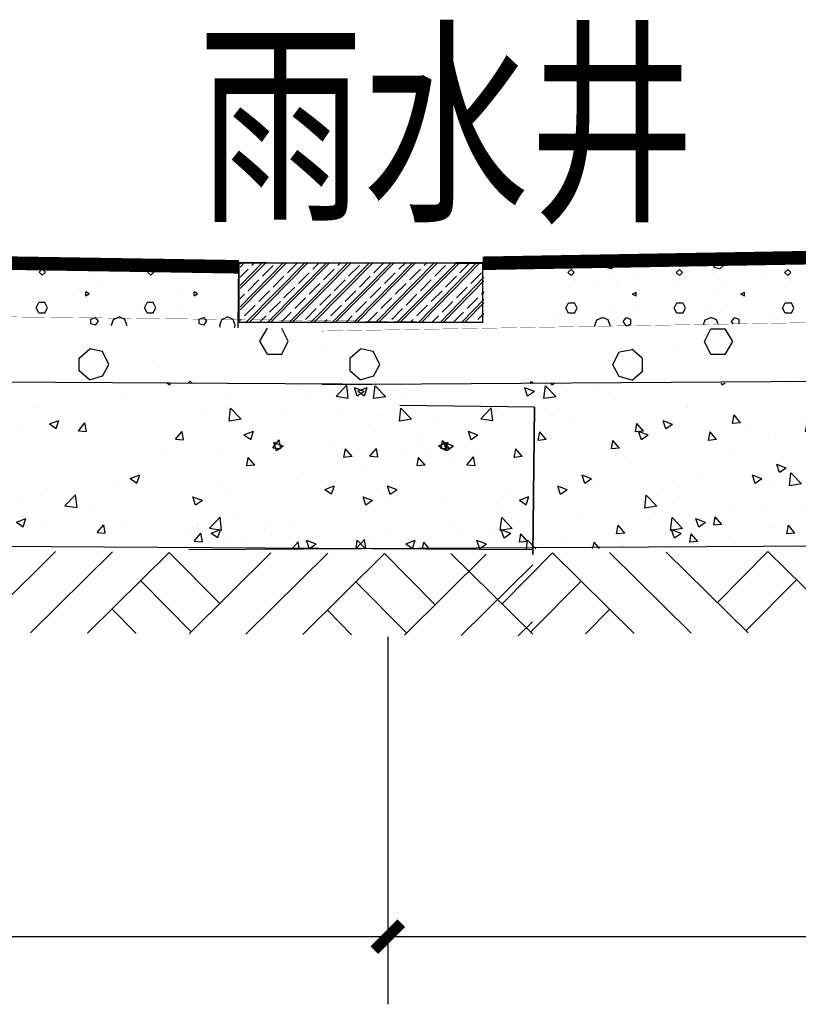
# Model space of a CAD drawing. Units: millimetres. Extents: x 19 to 3977713, y -5 to 6437716.
# Drawn here: x 1650164 to 1653038, y 3257273 to 3260910 of the extents above; entities that cross this region are included whole.
import ezdxf

# ---------------------------------------------------------------- set-up
doc = ezdxf.new("R2010")
doc.units = ezdxf.units.MM
for name, color, linetype in [('L4', 4, 'Continuous'), ('PUB_DIM', 3, 'Continuous'), ('PUB_HATCH', 8, 'Continuous')]:
    doc.layers.add(name, color=color, linetype=linetype)
doc.styles.add('111', font='romand.shx', dxfattribs={"width": 0.8, "bigfont": 'dxfs.shx'})
doc.styles.add('_TCH_DIM_T3', font='SIMPLEX', dxfattribs={"width": 0.7058823529411765, "bigfont": 'GBCBIG'})
doc.dimstyles.new('_TCH_ARCH&&100', dxfattribs={"dimtxt": 297.5, "dimasz": 100, "dimexe": 250, "dimexo": 300, "dimgap": 100, "dimtad": 1, "dimdec": 0, "dimzin": 0, "dimdsep": 46, "dimtxsty": '_TCH_DIM_T3', "dimblk": 'ARCHTICK', "dimcen": 0.09, "dimclrt": 7, "dimazin": 2, "dimtfac": 1, "dimtdec": 0, "dimtix": 1, "dimtmove": 2, "dimatfit": 3, "dimfxl": 0, "dimtolj": 1, "dimtzin": 0, "dimarcsym": 0})

# ---------------------------------------------------------------- blocks, each defined once
blk = doc.blocks.new('_ArchTick')
at = {"color": 0, "linetype": 'ByBlock', "const_width": 0.4}
blk.add_lwpolyline([(-0.5, -0.5), (0.5, 0.5)], dxfattribs=at)
blk = doc.blocks.new('*D521')
at = {"layer": 'Defpoints', "color": 0, "linetype": 'Continuous', "transparency": 16777216}
for p in [(1639573.565533739, 3258930.836029451), (1651522.577533763, 3258930.836029451), (1651522.577533763, 3257523.461748999)]:
    blk.add_point(p, dxfattribs=at)
at = {"layer": 'PUB_DIM', "color": 0, "linetype": 'Continuous', "lineweight": -2, "transparency": 16777216}
for p, q in [((1639573.565533739, 3258630.836029451), (1639573.565533739, 3257273.461748999)), ((1651522.577533763, 3258630.836029451), (1651522.577533763, 3257273.461748999)), ((1639573.565533739, 3257523.461748999), (1651522.577533763, 3257523.461748999))]:
    blk.add_line(p, q, dxfattribs=at)
at = {"layer": 'PUB_DIM', "color": 0, "linetype": 'Continuous', "lineweight": -2, "transparency": 16777216, "xscale": 100, "yscale": 100, "zscale": 100, "rotation": 180}
blk.add_blockref('_ArchTick', (1639573.565533739, 3257523.461748999), dxfattribs=at)
at = {"layer": 'PUB_DIM', "color": 0, "linetype": 'Continuous', "lineweight": -2, "transparency": 16777216, "xscale": 100, "yscale": 100, "zscale": 100}
blk.add_blockref('_ArchTick', (1651522.577533763, 3257523.461748999), dxfattribs=at)
at = {"layer": 'PUB_DIM', "color": 7, "linetype": 'Continuous', "transparency": 16777216, "insert": (1645548.071533751, 3257772.211748999), "char_height": 297.5, "attachment_point": 5, "style": '_TCH_DIM_T3'}
blk.add_mtext('\\A1;6.5M', dxfattribs=at)
blk = doc.blocks.new('*D522')
at = {"layer": 'Defpoints', "color": 0, "linetype": 'Continuous', "transparency": 16777216}
for p in [(1651522.577533763, 3258930.836029451), (1657305.126903456, 3258930.836029451), (1657305.126903456, 3257523.461748999)]:
    blk.add_point(p, dxfattribs=at)
at = {"layer": 'PUB_DIM', "color": 0, "linetype": 'Continuous', "lineweight": -2, "transparency": 16777216}
for p, q in [((1651522.577533763, 3258630.836029451), (1651522.577533763, 3257273.461748999)), ((1657305.126903456, 3258630.836029451), (1657305.126903456, 3257273.461748999)), ((1651522.577533763, 3257523.461748999), (1657305.126903456, 3257523.461748999))]:
    blk.add_line(p, q, dxfattribs=at)
at = {"layer": 'PUB_DIM', "color": 0, "linetype": 'Continuous', "lineweight": -2, "transparency": 16777216, "xscale": 100, "yscale": 100, "zscale": 100, "rotation": 180}
blk.add_blockref('_ArchTick', (1651522.577533763, 3257523.461748999), dxfattribs=at)
at = {"layer": 'PUB_DIM', "color": 0, "linetype": 'Continuous', "lineweight": -2, "transparency": 16777216, "xscale": 100, "yscale": 100, "zscale": 100}
blk.add_blockref('_ArchTick', (1657305.126903456, 3257523.461748999), dxfattribs=at)
at = {"layer": 'PUB_DIM', "color": 7, "linetype": 'Continuous', "transparency": 16777216, "insert": (1654413.852218609, 3257772.211748999), "char_height": 297.5, "attachment_point": 5, "style": '_TCH_DIM_T3'}
blk.add_mtext('\\A1;4.5M', dxfattribs=at)

msp = doc.modelspace()

# ---------------------------------------------------------------- hatches: boundary and pattern name
at = {"linetype": 'Continuous'}
h = msp.add_hatch(dxfattribs=at)
h.set_pattern_fill('耐火砖', color=252, scale=30, style=0)
h.set_pattern_definition([(45, (-47043477.67568415, -340958190.6538386), (-39.7747564417433, 39.77475644174331), []), (45, (-47043477.67568415, -340958178.6538386), (-39.7747564417433, 39.77475644174331), []), (45, (-47043477.67568415, -340958151.6538386), (-39.7747564417433, 39.77475644174331), [56.25, -18.75])])
edge = h.paths.add_edge_path()
edge.add_line((1651076.84095693, 3260014.233832806), (1650976.84095544, 3260014.233832806))
edge.add_line((1650976.84095544, 3260014.233832806), (1650976.84095544, 3259794.233832806))
edge.add_line((1650976.84095544, 3259794.233832806), (1651876.84095544, 3259794.233832806))
edge.add_line((1651876.84095544, 3259794.233832806), (1651876.84095544, 3260014.233833283))
edge.add_line((1651876.84095544, 3260014.233833283), (1651776.840954367, 3260014.233832806))
edge.add_arc((1651426.840955649, 3287312.187057328), 27300.19689026568, 269.2654239007561, 270.7345760992439, ccw=False)
h = msp.add_hatch()
h.set_pattern_fill('AR-CONC', color=251, scale=1000, style=0)
h.set_pattern_definition([(49.99999999999999, (1670883.237512451, 3176932.097272318), (7172.601826007534, -627.5213498259511), [750, -8250]), (355, (1670883.237512451, 3176932.097272318), (-1387.51333613, 7521.921337000118), [600, -6600]), (100.4514, (1671480.954312425, 3176879.803872507), (5785.093817140216, 6894.395420609536), [637.4018999999985, -7011.421119999987]), (46.18420000000002, (1670883.237512451, 3178932.097272318), (10672.41048625644, -1655.190143290181), [1124.999999999999, -12374.99999999999]), (96.63559999999998, (1671772.60496245, 3178794.164202612), (9346.627055487033, 9741.178709004418), [956.1028799999983, -10517.12999999997]), (351.1842, (1670883.237512451, 3178932.097272318), (9346.619451336272, 9741.186009253246), [900, -9900]), (21, (1671883.237512451, 3178432.097272318), (5969.070521184617, -4026.188906653388), [750, -8250]), (326.0000000000001, (1671883.237512451, 3178432.097272318), (2433.153319215817, 7251.50045046853), [600, -6600]), (71.4514, (1672380.659842413, 3178096.581212442), (8402.226285814899, 3225.304967099524), [637.4019000000001, -7011.42112]), (37.50000000000001, (1670883.237512451, 3176932.097272318), (121.5985531729067, 3328.938538313115), [0, -6520, 0, -6700, 0, -6625]), (7.499999999999999, (1670883.237512451, 3176932.097272318), (2630.695374421486, 3944.117118823603), [0, -3820, 0, -6370, 0, -2525]), (327.5, (1668653.237512451, 3176932.097272318), (5338.224361724091, -225.548717343798), [0, -2500, 0, -7800, 0, -10350]), (317.5, (1667653.237512451, 3176932.097272318), (5831.861693423863, 1001.049823323176), [0, -3250, 0, -5180, 0, -7350])])
h.paths.add_polyline_path([(1645548.071533721, 3258993.42427532), (1645548.071533781, 3259600.474983137), (1639573.565533739, 3259637.200035971), (1639573.565533739, 3259558.992104929), (1639075.690033775, 3259558.992104929), (1639075.690033775, 3259033.209749144)])
h.paths.add_polyline_path([(1645548.071533781, 3259600.474983137), (1645548.071533721, 3258993.42427532), (1652057.829375129, 3258953.409050386), (1652064.293057721, 3259479.151674192), (1651566.455180924, 3259485.272284906), (1651567.416626733, 3259563.474306028)])
h = msp.add_hatch()
h.set_pattern_fill('AR-CONC', color=251, scale=1000, style=0)
h.set_pattern_definition([(49.99999999999999, (1680450.808635097, 3176939.891902369), (7172.601826007534, -627.5213498259511), [750, -8250]), (355, (1680450.808635097, 3176939.891902369), (-1387.51333613, 7521.921337000118), [600, -6600]), (100.4514, (1681048.525435071, 3176887.598502558), (5785.093817140216, 6894.395420609536), [637.4018999999982, -7011.421119999985]), (46.18420000000002, (1680450.808635097, 3178939.891902369), (10672.41048625644, -1655.190143290181), [1124.999999999999, -12374.99999999999]), (96.63559999999998, (1681340.176085096, 3178801.958832663), (9346.627055487033, 9741.178709004418), [956.1028799999981, -10517.12999999997]), (351.1842, (1680450.808635097, 3178939.891902369), (9346.619451336272, 9741.186009253246), [900, -9900]), (21, (1681450.808635097, 3178439.891902369), (5969.070521184617, -4026.188906653388), [750, -8250]), (326.0000000000001, (1681450.808635097, 3178439.891902369), (2433.153319215817, 7251.50045046853), [600, -6600]), (71.4514, (1681948.230965059, 3178104.375842493), (8402.226285814899, 3225.304967099524), [637.4019000000001, -7011.42112]), (37.50000000000001, (1680450.808635097, 3176939.891902369), (121.5985531729067, 3328.938538313115), [0, -6520, 0, -6700, 0, -6625]), (7.499999999999999, (1680450.808635097, 3176939.891902369), (2630.695374421486, 3944.117118823603), [0, -3820, 0, -6370, 0, -2525]), (327.5, (1678220.808635097, 3176939.891902369), (5338.224361724091, -225.548717343798), [0, -2500, 0, -7800, 0, -10350]), (317.5, (1677220.808635097, 3176939.891902369), (5831.861693423863, 1001.049823323176), [0, -3250, 0, -5180, 0, -7350])])
h.paths.add_polyline_path([(1655115.642656367, 3259001.218905371), (1655115.642656427, 3259608.269613188), (1649141.136656385, 3259644.994666021), (1649141.136656385, 3259566.78673498), (1648643.261156421, 3259566.78673498), (1648643.261156421, 3259041.004379194)])
h.paths.add_polyline_path([(1655115.642656427, 3259608.269613188), (1655115.642656367, 3259001.218905371), (1661625.400497776, 3258961.203680437), (1661631.864180367, 3259486.946304243), (1661134.026303571, 3259493.066914957), (1661134.987749379, 3259571.268936079)])
h = msp.add_hatch()
h.set_pattern_fill('AR-CONC', color=251, scale=500, style=0)
h.set_pattern_definition([(49.99999999999999, (1682632.865464728, 3176930.427449148), (3586.300913003767, -313.7606749129756), [375, -4125]), (355, (1682632.865464728, 3176930.427449148), (-693.756668065, 3760.960668500059), [300, -3300]), (100.4514, (1682931.723864716, 3176904.280749243), (2892.546908570108, 3447.197710304768), [318.7009499999992, -3505.710559999993]), (46.18420000000002, (1682632.865464728, 3177930.427449148), (5336.205243128222, -827.5950716450903), [562.4999999999993, -6187.499999999995]), (96.63559999999998, (1683077.549189728, 3177861.460914534), (4673.313527743517, 4870.589354502209), [478.0514399999991, -5258.564999999985]), (351.1842, (1682632.865464728, 3177930.427449148), (4673.309725668136, 4870.593004626623), [450, -4950]), (21, (1683132.865464728, 3177680.427449148), (2984.535260592309, -2013.094453326694), [375, -4125]), (326.0000000000001, (1683132.865464728, 3177680.427449148), (1216.576659607909, 3625.750225234265), [300, -3300]), (71.4514, (1683381.576629739, 3177512.66941921), (4201.113142907449, 1612.652483549762), [318.70095, -3505.71056]), (37.50000000000001, (1682632.865464728, 3176930.427449148), (60.79927658645335, 1664.469269156557), [0, -3260, 0, -3350, 0, -3312.5]), (7.499999999999999, (1682632.865464728, 3176930.427449148), (1315.347687210743, 1972.058559411801), [0, -1910, 0, -3185, 0, -1262.5]), (327.5, (1681517.865464728, 3176930.427449148), (2669.112180862046, -112.774358671899), [0, -1250, 0, -3900, 0, -5175]), (317.5, (1681017.865464728, 3176930.427449148), (2915.930846711931, 500.5249116615882), [0, -1625, 0, -2590, 0, -3675])])
h.paths.add_polyline_path([(1657297.699485999, 3258991.75445215), (1657297.699486058, 3259598.805159967), (1651323.193486016, 3259635.530212801), (1651323.193486016, 3259557.322281759), (1650825.317986052, 3259557.322281759), (1650825.317986052, 3259031.539925974)])
h = msp.add_hatch()
h.set_pattern_fill('AR-CONC', color=251, scale=50, style=0)
h.set_pattern_definition([(49.99999999999999, (1670883.237512451, 3176932.097272318), (358.6300913003767, -31.37606749129755), [37.5, -412.5]), (355, (1670883.237512451, 3176932.097272318), (-69.3756668065, 376.0960668500059), [30, -330]), (100.4514, (1670913.123352449, 3176929.482602518), (289.2546908570108, 344.7197710304768), [31.87009499999995, -350.5710559999992]), (46.18420000000002, (1670883.237512451, 3177032.097272318), (533.6205243128222, -82.75950716450905), [56.24999999999996, -618.7499999999993]), (96.63559999999998, (1670927.705884915, 3177025.200619143), (467.3313527743517, 487.0589354502209), [47.80514399999989, -525.8564999999983]), (351.1842, (1670883.237512451, 3177032.097272318), (467.3309725668136, 487.0593004626623), [45, -495]), (21, (1670933.237512451, 3177007.097272318), (298.4535260592309, -201.3094453326694), [37.5, -412.5]), (326.0000000000001, (1670933.237512451, 3177007.097272318), (121.6576659607909, 362.5750225234265), [30, -330]), (71.4514, (1670958.10862891, 3176990.321469706), (420.111314290745, 161.2652483549762), [31.870095, -350.571056]), (37.50000000000001, (1670883.237512451, 3176932.097272318), (6.079927658645334, 166.4469269156558), [0, -326, 0, -335, 0, -331.25]), (7.499999999999999, (1670883.237512451, 3176932.097272318), (131.5347687210743, 197.2058559411801), [0, -191, 0, -318.5, 0, -126.25]), (327.5, (1670771.737512451, 3176932.097272318), (266.9112180862045, -11.2774358671899), [0, -125, 0, -390, 0, -517.5]), (317.5, (1670721.737512451, 3176932.097272318), (291.5930846711931, 50.05249116615882), [0, -162.5, 0, -259, 0, -367.5])])
h.paths.add_polyline_path([(1645548.071533781, 3259600.474983137), (1645548.071533721, 3258993.42427532), (1652057.829375129, 3258953.409050386), (1652064.293057721, 3259479.151674192), (1651566.455180924, 3259485.272284906), (1651567.416626733, 3259563.474306028)])
h = msp.add_hatch()
h.set_pattern_fill('AR-CONC', color=251, scale=50, style=0)
h.set_pattern_definition([(129.9999999996363, (1631962.533506792, 3176930.427449625), (-358.6300913005759, -31.37606748902093), [37.49999999999989, -412.4999999999991]), (184.9999999996363, (1631962.533506792, 3176930.427449625), (69.3756668088875, 376.0960668495655), [29.99999999999995, -329.9999999999991]), (79.54859999963631, (1631932.647666793, 3176927.812779348), (-289.2546908548225, 344.719771032313), [31.870095, -350.571056]), (133.8157999996363, (1631962.533506792, 3177030.427449625), (-533.6205243133476, -82.75950716112156), [56.25, -618.75]), (83.3643999996363, (1631918.065134328, 3177023.530795973), (-467.3313527712598, 487.0589354531875), [47.80514399999999, -525.8564999999999]), (188.8157999996363, (1631962.533506792, 3177030.427449625), (-467.3309725637217, 487.059300465629), [45, -495]), (158.9999999996363, (1631912.533506792, 3177005.427449625), (-298.4535260605088, -201.3094453307748), [37.5, -412.5]), (213.9999999996363, (1631912.533506792, 3177005.427449625), (-121.6576659584892, 362.5750225241988), [29.99999999999998, -329.9999999999997]), (108.5485999996363, (1631887.662390333, 3176988.651646536), (-420.1113142897212, 161.2652483576431), [31.870095, -350.571056]), (142.4999999996363, (1631962.533506792, 3176930.427449625), (-6.07992765758871, 166.4469269156943), [0, -326, 0, -335, 0, -331.25]), (172.4999999996363, (1631962.533506792, 3176930.427449625), (-131.5347687198224, 197.2058559420151), [0, -191, 0, -318.5, 0, -126.25]), (212.4999999996363, (1632074.033506792, 3176930.427449625), (-266.9112180862761, -11.27743586549552), [0, -125, 0, -390, 0, -517.5]), (222.4999999996363, (1632124.033506792, 3176930.427449625), (-291.5930846708754, 50.05249116800988), [0, -162.5, 0, -258.9999999999999, 0, -367.4999999999999])])
h.paths.add_polyline_path([(1657297.699485999, 3259598.805159967), (1657297.699485999, 3258991.75445215), (1650787.94164465, 3258951.739227217), (1650781.477961998, 3259477.481851023), (1651279.315838855, 3259483.602461737), (1651278.354393046, 3259561.804482859)])
h = msp.add_hatch()
h.set_pattern_fill('AR-CONC', color=251, scale=50, style=0)
h.set_pattern_definition([(129.9999999996363, (1632591.151381712, 3176930.427449625), (-358.6300913005759, -31.37606748902093), [37.49999999999989, -412.4999999999991]), (184.9999999996363, (1632591.151381712, 3176930.427449625), (69.3756668088875, 376.0960668495655), [29.99999999999994, -329.9999999999991]), (79.54859999963631, (1632561.265541714, 3176927.812779348), (-289.2546908548225, 344.719771032313), [31.870095, -350.571056]), (133.8157999996363, (1632591.151381712, 3177030.427449625), (-533.6205243133476, -82.75950716112156), [56.25, -618.75]), (83.3643999996363, (1632546.683009248, 3177023.530795973), (-467.3313527712598, 487.0589354531875), [47.80514399999999, -525.8564999999999]), (188.8157999996363, (1632591.151381712, 3177030.427449625), (-467.3309725637217, 487.059300465629), [45, -495]), (158.9999999996363, (1632541.151381712, 3177005.427449625), (-298.4535260605088, -201.3094453307748), [37.5, -412.5]), (213.9999999996363, (1632541.151381712, 3177005.427449625), (-121.6576659584892, 362.5750225241988), [29.99999999999998, -329.9999999999997]), (108.5485999996363, (1632516.280265253, 3176988.651646536), (-420.1113142897212, 161.2652483576431), [31.870095, -350.571056]), (142.4999999996363, (1632591.151381712, 3176930.427449625), (-6.07992765758871, 166.4469269156943), [0, -326, 0, -335, 0, -331.25]), (172.4999999996363, (1632591.151381712, 3176930.427449625), (-131.5347687198224, 197.2058559420151), [0, -191, 0, -318.5, 0, -126.25]), (212.4999999996363, (1632702.651381712, 3176930.427449625), (-266.9112180862761, -11.27743586549552), [0, -125, 0, -390, 0, -517.5]), (222.4999999996363, (1632752.651381712, 3176930.427449625), (-291.5930846708754, 50.05249116800988), [0, -162.5, 0, -258.9999999999999, 0, -367.4999999999999])])
h.paths.add_polyline_path([(1657926.317360919, 3259598.805159967), (1657926.317360919, 3258991.75445215), (1651416.55951957, 3258951.739227217), (1651410.095836919, 3259477.481851023), (1651907.933713775, 3259483.602461737), (1651906.972267967, 3259561.804482859)])

# ---------------------------------------------------------------- linework, layer by layer
at = {"color": 251}
for p, q in [((1650201.237512451, 3260010.097272318), (1650201.237512451, 3260010.097272318)), ((1650497.958811205, 3259991.538142126), (1650482.720716756, 3260004.871475141)), ((1650483.237512451, 3260004.475132387), (1650483.237512451, 3260020.459135454)), ((1650498.798026662, 3259991.233688276), (1650517.845647555, 3259996.947974604)), ((1650517.539712887, 3259996.881163519), (1650527.06352238, 3260014.024020594)), ((1650527.047023933, 3260013.998320978), (1650524.170606952, 3260019.751154821)), ((1650601.237512451, 3260010.097272318), (1650601.237512451, 3260010.097272318)), ((1650897.956015628, 3259991.540259283), (1650882.717921179, 3260004.873592775)), ((1650883.237512451, 3260004.475152414), (1650883.237512451, 3260013.540721815)), ((1650898.797588807, 3259991.23356716), (1650917.84520964, 3259996.947853487)), ((1650917.539607566, 3259996.881019991), (1650926.380441051, 3260012.7945203)), ((1652244.533507328, 3260008.427449148), (1652244.533507328, 3260008.427449148)), ((1652328.231306892, 3259995.211340349), (1652318.707497399, 3260012.354197424)), ((1652318.723995846, 3260012.328497808), (1652321.600412827, 3260018.081332128)), ((1652346.972993117, 3259989.563865107), (1652327.925372224, 3259995.278151434)), ((1652347.812208574, 3259989.868318956), (1652363.050303023, 3260003.201651972)), ((1652362.533507328, 3260002.805309217), (1652362.533507328, 3260018.789312284)), ((1652644.533507328, 3260008.427449148), (1652644.533507328, 3260008.427449148)), ((1652728.23120157, 3259995.211483877), (1652718.707392078, 3260012.354340952)), ((1652718.723935526, 3260012.328459661), (1652725.089754026, 3260025.060097139)), ((1652746.972555202, 3259989.563985746), (1652727.924934369, 3259995.278272074)), ((1652747.809412997, 3259989.866201799), (1652763.047507446, 3260003.199534815)), ((1652761.770195942, 3260022.51651613), (1652758.208589833, 3260025.632921617)), ((1652762.533507328, 3260002.80528919), (1652762.533507328, 3260021.852909487)), ((1652884.435147326, 3260027.570329588), (1652870.223168176, 3260027.570329588)), ((1652884.469831686, 3260027.572022837), (1652884.618201714, 3260027.819306295)), ((1650247.03883497, 3259966.375204962), (1650235.610264044, 3259977.803775709)), ((1650235.619381826, 3259977.812335413), (1650247.047952753, 3259989.24090616)), ((1650258.46740697, 3259977.803804796), (1650247.038836043, 3259989.232375544)), ((1650247.047953825, 3259966.383735579), (1650258.476524752, 3259977.812306326)), ((1650321.237512451, 3259976.097272318), (1650321.237512451, 3259976.097272318)), ((1650419.237512451, 3259962.097272318), (1650419.237512451, 3259962.097272318)), ((1650647.03877775, 3259966.375159662), (1650635.610206824, 3259977.80373041)), ((1650635.619375508, 3259977.812329691), (1650647.047946434, 3259989.240900438)), ((1650658.467349749, 3259977.803759497), (1650647.038778823, 3259989.232330721)), ((1650647.047947507, 3259966.383729856), (1650658.476518434, 3259977.812300604)), ((1650721.237512451, 3259976.097272318), (1650721.237512451, 3259976.097272318)), ((1650819.237512451, 3259962.097272318), (1650819.237512451, 3259962.097272318)), ((1652124.533507328, 3259974.427449148), (1652124.533507328, 3259974.427449148)), ((1652198.723072272, 3259964.713906687), (1652187.294501346, 3259976.142477434)), ((1652187.30367003, 3259976.133936327), (1652198.732240956, 3259987.562507551)), ((1652210.151644271, 3259976.142506521), (1652198.723073345, 3259987.571077269)), ((1652198.732242029, 3259964.705336493), (1652210.160812955, 3259976.13390724)), ((1652426.533507328, 3259960.427449148), (1652426.533507328, 3259960.427449148)), ((1652524.533507328, 3259974.427449148), (1652524.533507328, 3259974.427449148)), ((1652598.723065954, 3259964.713912409), (1652587.294495028, 3259976.142483156)), ((1652587.30361281, 3259976.133981626), (1652598.732183736, 3259987.562552374)), ((1652610.151637953, 3259976.142512243), (1652598.723067027, 3259987.571082991)), ((1652598.732184809, 3259964.705381792), (1652610.160755735, 3259976.133952539)), ((1652826.533507328, 3259960.427449148), (1652826.533507328, 3259960.427449148)), ((1652924.533507328, 3259974.427449148), (1652924.533507328, 3259974.427449148)), ((1652998.723059636, 3259964.713917654), (1652987.294488709, 3259976.142488878)), ((1652987.303555589, 3259976.134026926), (1652998.732126515, 3259987.562597673)), ((1653010.151631635, 3259976.142517965), (1652998.723060708, 3259987.571088713)), ((1652998.732127588, 3259964.705427092), (1653010.160698514, 3259976.133997839)), ((1650169.237512451, 3259946.097272318), (1650169.237512451, 3259946.097272318)), ((1650257.237512451, 3259924.097272318), (1650257.237512451, 3259924.097272318)), ((1650367.237512451, 3259956.097272318), (1650367.237512451, 3259956.097272318)), ((1650473.237512451, 3259932.097272318), (1650473.237512451, 3259932.097272318)), ((1650479.237512451, 3259922.097272318), (1650479.237512451, 3259922.097272318)), ((1650497.237512451, 3259952.097272318), (1650497.237512451, 3259952.097272318)), ((1650569.237512451, 3259946.097272318), (1650569.237512451, 3259946.097272318)), ((1650657.237512451, 3259924.097272318), (1650657.237512451, 3259924.097272318)), ((1650767.237512451, 3259956.097272318), (1650767.237512451, 3259956.097272318)), ((1650873.237512451, 3259932.097272318), (1650873.237512451, 3259932.097272318)), ((1650879.237512451, 3259922.097272318), (1650879.237512451, 3259922.097272318)), ((1650897.237512451, 3259952.097272318), (1650897.237512451, 3259952.097272318)), ((1650969.237512451, 3259946.097272318), (1650969.237512451, 3259946.097272318)), ((1652078.533507328, 3259954.427449148), (1652078.533507328, 3259954.427449148)), ((1652188.533507328, 3259922.427449148), (1652188.533507328, 3259922.427449148)), ((1652276.533507328, 3259944.427449148), (1652276.533507328, 3259944.427449148)), ((1652348.533507328, 3259950.427449148), (1652348.533507328, 3259950.427449148)), ((1652372.533507328, 3259930.427449148), (1652372.533507328, 3259930.427449148)), ((1652478.533507328, 3259954.427449148), (1652478.533507328, 3259954.427449148)), ((1652588.533507328, 3259922.427449148), (1652588.533507328, 3259922.427449148)), ((1652676.533507328, 3259944.427449148), (1652676.533507328, 3259944.427449148)), ((1652748.533507328, 3259950.427449148), (1652748.533507328, 3259950.427449148)), ((1652772.533507328, 3259930.427449148), (1652772.533507328, 3259930.427449148)), ((1652878.533507328, 3259954.427449148), (1652878.533507328, 3259954.427449148)), ((1652988.533507328, 3259922.427449148), (1652988.533507328, 3259922.427449148)), ((1650357.237512451, 3259890.097272318), (1650357.237512451, 3259890.097272318)), ((1650420.369173866, 3259897.798979204), (1650407.035841864, 3259905.418026369)), ((1650407.04703645, 3259890.188792627), (1650407.04703645, 3259905.426888388)), ((1650407.05372433, 3259890.192836683), (1650420.387056392, 3259897.811883371)), ((1650523.237512451, 3259900.097272318), (1650523.237512451, 3259900.097272318)), ((1650757.237512451, 3259890.097272318), (1650757.237512451, 3259890.097272318)), ((1650820.369131785, 3259897.798934858), (1650807.035799783, 3259905.417981546)), ((1650807.04703645, 3259890.188816469), (1650807.04703645, 3259905.426912706)), ((1650807.053706031, 3259890.192834299), (1650820.387038153, 3259897.811881464)), ((1650923.237512451, 3259900.097272318), (1650923.237512451, 3259900.097272318)), ((1652088.533507328, 3259888.427449148), (1652088.533507328, 3259888.427449148)), ((1652322.533507328, 3259898.427449148), (1652322.533507328, 3259898.427449148)), ((1652366.533507328, 3259920.427449148), (1652366.533507328, 3259920.427449148)), ((1652438.717295449, 3259888.523013514), (1652425.383963387, 3259896.142060202)), ((1652425.401845913, 3259896.129156034), (1652438.735177916, 3259903.748203199)), ((1652438.723983329, 3259888.518969458), (1652438.723983329, 3259903.757065218)), ((1652488.533507328, 3259888.427449148), (1652488.533507328, 3259888.427449148)), ((1652722.533507328, 3259898.427449148), (1652722.533507328, 3259898.427449148)), ((1652766.533507328, 3259920.427449148), (1652766.533507328, 3259920.427449148)), ((1652838.71727721, 3259888.523015421), (1652825.383945089, 3259896.142062109)), ((1652825.401803833, 3259896.129200857), (1652838.735135835, 3259903.748247545)), ((1652838.723983329, 3259888.518945139), (1652838.723983329, 3259903.757041376)), ((1652888.533507328, 3259888.427449148), (1652888.533507328, 3259888.427449148)), ((1650224.191396575, 3259846.385760229), (1650233.715205412, 3259865.433377665)), ((1650256.570040446, 3259865.43060438), (1650233.712896448, 3259865.43060438)), ((1650266.094704967, 3259846.379266661), (1650256.57089619, 3259865.426884096)), ((1650624.191368382, 3259846.385704439), (1650633.715177219, 3259865.433322351)), ((1650656.570024412, 3259865.43060438), (1650633.712880414, 3259865.43060438)), ((1650666.094644587, 3259846.379304808), (1650656.57083581, 3259865.426922243)), ((1652179.676375192, 3259844.709481638), (1652189.200183969, 3259863.757099073)), ((1652189.200995367, 3259863.76078121), (1652212.058139365, 3259863.76078121)), ((1652221.579651397, 3259844.715881269), (1652212.05584256, 3259863.763499182)), ((1652579.676314812, 3259844.709443491), (1652589.200123589, 3259863.757060926)), ((1652589.200979333, 3259863.76078121), (1652612.058123332, 3259863.76078121)), ((1652621.579623204, 3259844.715937059), (1652612.055814367, 3259863.763554495)), ((1652979.676254433, 3259844.709405344), (1652989.20006327, 3259863.757022779)), ((1652989.200963359, 3259863.76078121), (1653012.058107357, 3259863.76078121)), ((1653021.57959507, 3259844.715992372), (1653012.055786174, 3259863.763610285)), ((1650233.713744979, 3259827.331646364), (1650224.189936142, 3259846.379264276)), ((1650233.716192465, 3259827.335368555), (1650256.573336463, 3259827.335368555)), ((1650256.572356563, 3259827.338139933), (1650266.0961654, 3259846.385757845)), ((1650291.237512451, 3259814.097272318), (1650291.237512451, 3259814.097272318)), ((1650341.237512451, 3259842.097272318), (1650341.237512451, 3259842.097272318)), ((1650421.237512451, 3259840.097272318), (1650421.237512451, 3259840.097272318)), ((1650495.237512451, 3259832.097272318), (1650495.237512451, 3259832.097272318)), ((1650555.237512451, 3259848.097272318), (1650555.237512451, 3259848.097272318)), ((1650633.7136846, 3259827.331684511), (1650624.189875763, 3259846.379302423)), ((1650633.716176432, 3259827.335368555), (1650656.57332043, 3259827.335368555)), ((1650656.57232837, 3259827.338084619), (1650666.096137207, 3259846.385702055)), ((1650691.237512451, 3259814.097272318), (1650691.237512451, 3259814.097272318)), ((1650741.237512451, 3259842.097272318), (1650741.237512451, 3259842.097272318)), ((1650821.237512451, 3259840.097272318), (1650821.237512451, 3259840.097272318)), ((1650895.237512451, 3259832.097272318), (1650895.237512451, 3259832.097272318)), ((1650955.237512451, 3259848.097272318), (1650955.237512451, 3259848.097272318)), ((1652104.533507328, 3259840.427449148), (1652104.533507328, 3259840.427449148)), ((1652189.198691409, 3259825.66826145), (1652179.674882572, 3259844.715878885)), ((1652212.054843348, 3259825.665545385), (1652189.197699349, 3259825.665545385)), ((1652212.057335179, 3259825.661861341), (1652221.581144016, 3259844.709479254)), ((1652290.533507328, 3259846.427449148), (1652290.533507328, 3259846.427449148)), ((1652350.533507328, 3259830.427449148), (1652350.533507328, 3259830.427449148)), ((1652424.533507328, 3259838.427449148), (1652424.533507328, 3259838.427449148)), ((1652504.533507328, 3259840.427449148), (1652504.533507328, 3259840.427449148)), ((1652589.198663216, 3259825.668316763), (1652579.674854379, 3259844.715934675)), ((1652612.054827314, 3259825.665545385), (1652589.197683316, 3259825.665545385)), ((1652612.0572748, 3259825.661823194), (1652621.581083637, 3259844.709441107)), ((1652690.533507328, 3259846.427449148), (1652690.533507328, 3259846.427449148)), ((1652750.533507328, 3259830.427449148), (1652750.533507328, 3259830.427449148)), ((1652824.533507328, 3259838.427449148), (1652824.533507328, 3259838.427449148)), ((1652904.533507328, 3259840.427449148), (1652904.533507328, 3259840.427449148)), ((1652989.198635083, 3259825.668372553), (1652979.674826186, 3259844.715990465)), ((1653012.05481134, 3259825.665545385), (1652989.197667342, 3259825.665545385)), ((1653012.05721442, 3259825.661785048), (1653021.581023257, 3259844.70940296)), ((1650443.222706895, 3259781.586300295), (1650426.079847913, 3259787.300586622)), ((1650426.094656449, 3259787.331648272), (1650426.094656449, 3259804.474504393)), ((1650426.099009078, 3259804.477966707), (1650443.24186806, 3259810.192253035)), ((1650454.628943127, 3259796.888164442), (1650443.200372558, 3259810.221496981)), ((1650443.239450675, 3259781.623579901), (1650454.668022733, 3259796.861676138)), ((1650502.825516444, 3259780.084444921), (1650502.265681606, 3259781.623990458)), ((1650502.305490058, 3259781.667379778), (1650509.924538236, 3259802.619761866)), ((1650510.261980277, 3259802.726223391), (1650531.214359742, 3259812.250032347)), ((1650551.463646512, 3259802.562646311), (1650530.511267107, 3259812.086455267)), ((1650559.408529501, 3259781.623988073), (1650551.789481562, 3259802.576370638)), ((1650558.522420805, 3259779.121109407), (1650559.448338192, 3259781.667382162)), ((1650843.222679, 3259781.586238306), (1650826.079820078, 3259787.300524633)), ((1650826.094656449, 3259787.33167259), (1650826.094656449, 3259804.474528711)), ((1650826.099001449, 3259804.47796623), (1650843.241860431, 3259810.192252558)), ((1650854.628630858, 3259796.888399523), (1650843.200060289, 3259810.221732538)), ((1650843.239438694, 3259781.623563688), (1650854.668010693, 3259796.861659449)), ((1650905.356443744, 3259773.122256678), (1650902.264857631, 3259781.624118727)), ((1650902.305327695, 3259781.667006891), (1650909.924375873, 3259802.619389456)), ((1650910.261263769, 3259802.725916784), (1650931.213643234, 3259812.249725264)), ((1650951.462781053, 3259802.562622946), (1650930.510401648, 3259812.086431902)), ((1650959.407705527, 3259781.624116343), (1650951.788657587, 3259802.57649843)), ((1650956.022331577, 3259772.245937746), (1650959.448175829, 3259781.667009275)), ((1652154.533507328, 3259812.427449148), (1652154.533507328, 3259812.427449148)), ((1652287.248598974, 3259777.451286238), (1652286.322681587, 3259779.997558992)), ((1652286.362490278, 3259779.954164904), (1652293.981538218, 3259800.906547468)), ((1652294.307373267, 3259800.892823141), (1652315.259752613, 3259810.416632097)), ((1652335.509039503, 3259801.056400221), (1652314.556660037, 3259810.580209177)), ((1652343.465529721, 3259779.997556608), (1652335.846481543, 3259800.949939173)), ((1652342.945503335, 3259778.414621752), (1652343.505338173, 3259779.954167288)), ((1652402.531569105, 3259779.953756731), (1652391.102997046, 3259795.191852968)), ((1652391.142076652, 3259795.218341272), (1652402.570647221, 3259808.551673811)), ((1652419.672010701, 3259802.808143537), (1652402.529151719, 3259808.522429865)), ((1652402.548312884, 3259779.916477125), (1652419.691171866, 3259785.630763453)), ((1652419.67636333, 3259785.661825579), (1652419.67636333, 3259802.804681223)), ((1652554.533507328, 3259812.427449148), (1652554.533507328, 3259812.427449148)), ((1652687.971910875, 3259784.3822097), (1652693.980714243, 3259800.906419676)), ((1652694.306507748, 3259800.892846029), (1652715.258887153, 3259810.416654985)), ((1652735.508322995, 3259801.056706827), (1652714.55594359, 3259810.580515783)), ((1652741.534205239, 3259785.308625143), (1652735.84631924, 3259800.950311583)), ((1652797.785722058, 3259786.28155319), (1652791.102985065, 3259795.191869181)), ((1652791.141764384, 3259795.218105715), (1652802.570335012, 3259808.551438253)), ((1652819.672003072, 3259802.808143537), (1652802.52914409, 3259808.522429865)), ((1652819.67636333, 3259786.660174292), (1652819.67636333, 3259802.804657381)), ((1652954.533507328, 3259812.427449148), (1652954.533507328, 3259812.427449148)), ((1650938.237512451, 3259752.097272318), (1650938.237512451, 3259752.097272318)), ((1651049.933167081, 3259722.618125837), (1651078.439455729, 3259770.128606718)), ((1651154.665971499, 3259722.56985132), (1651131.344114106, 3259769.213566225)), ((1652691.104897361, 3259720.899932783), (1652714.914419334, 3259768.518977087)), ((1652714.915457349, 3259768.522749346), (1652767.296407323, 3259768.522749346)), ((1652795.837380212, 3259720.949041288), (1652767.265949111, 3259768.568093222)), ((1652907.533507328, 3259750.427449148), (1652907.533507328, 3259750.427449148)), ((1650273.237512451, 3259707.097272318), (1650273.237512451, 3259707.097272318)), ((1651078.44256876, 3259674.956493299), (1651049.871138137, 3259722.575545233)), ((1651130.858019155, 3259674.957090776), (1651154.667541306, 3259722.57613508)), ((1651273.237512451, 3259707.097272318), (1651273.237512451, 3259707.097272318)), ((1652572.533507328, 3259705.427449148), (1652572.533507328, 3259705.427449148)), ((1652714.912930172, 3259673.287406843), (1652691.10340802, 3259720.906451147)), ((1652767.327206831, 3259673.286405008), (1652795.898637455, 3259720.905456942)), ((1650383.997333925, 3259661.326219004), (1650422.092570584, 3259694.659551065)), ((1650468.614416759, 3259684.491722506), (1650420.995369833, 3259694.015532415)), ((1650492.761332434, 3259636.855455797), (1650468.951810461, 3259684.474500101)), ((1651078.478662413, 3259674.954472464), (1651130.859612446, 3259674.954472464)), ((1651383.990713816, 3259661.320488852), (1651422.085950475, 3259694.653820913)), ((1651468.613462906, 3259684.491766375), (1651420.99441598, 3259694.015575808)), ((1651492.761181515, 3259636.855551165), (1651468.951659482, 3259684.474595468)), ((1652353.009687345, 3259635.185632627), (1652376.819209319, 3259682.804676931)), ((1652377.15660302, 3259682.821899336), (1652424.775649946, 3259692.345709246)), ((1652461.773685854, 3259659.656395834), (1652423.678449195, 3259692.989727896)), ((1652767.292307358, 3259673.284649294), (1652714.911357325, 3259673.284649294)), ((1650383.237512451, 3259613.046572607), (1650383.237512451, 3259660.665622633)), ((1650468.968286496, 3259594.024043959), (1650492.777810257, 3259636.881186884)), ((1651383.237512451, 3259613.046622675), (1651383.237512451, 3259660.665672701)), ((1651468.968023222, 3259594.023685854), (1651492.777546924, 3259636.880828302)), ((1652376.802733283, 3259592.354220789), (1652352.993209522, 3259635.211363714)), ((1652462.533507328, 3259611.376749437), (1652462.533507328, 3259658.995799463)), ((1650420.818239134, 3259580.107868116), (1650382.723003011, 3259613.441200655)), ((1650678.237512451, 3259627.097272318), (1650678.237512451, 3259627.097272318)), ((1651420.811250251, 3259580.113161009), (1651382.716014128, 3259613.446493547)), ((1652167.533507328, 3259625.427449148), (1652167.533507328, 3259625.427449148)), ((1652424.952780645, 3259578.438044947), (1652463.048016768, 3259611.771377485)), ((1650421.654558759, 3259579.804979723), (1650469.273610931, 3259594.090695303)), ((1650786.084119599, 3259568.277125757), (1650792.762230974, 3259574.95523731)), ((1650799.505182903, 3259568.194627207), (1650792.753107589, 3259574.946702402)), ((1651421.65346406, 3259579.804677408), (1651469.272516232, 3259594.090392988)), ((1652046.265836816, 3259566.524804037), (1652053.01791219, 3259573.276879232)), ((1652059.68690018, 3259566.607303064), (1652053.008788805, 3259573.285414141)), ((1652424.11646102, 3259578.135156553), (1652376.497408848, 3259592.420872133))]:
    msp.add_line(p, q, dxfattribs=at)
msp.add_line((1650972.88550989, 3260011.990167063), (1651872.88550989, 3260011.990167063))
at = {"linetype": 'Continuous', "const_width": 5, "flags": 128}
for points in [[(1650972.88550989, 3260011.990167063), (1650628.269146722, 3260011.990167063)], [(1651072.885509711, 3260011.990167063), (1650972.88550989, 3260011.990167063), (1650972.88550989, 3259791.990167063), (1651872.88550989, 3259791.990167063), (1651872.88550989, 3260011.990167063), (1651772.88550989, 3260011.990167063)], [(1651769.403132658, 3260010.320343893), (1652248.283937972, 3260010.320343893)]]:
    msp.add_lwpolyline(points, dxfattribs=at)
at = {"layer": 'L4'}
for p, q in [((1650969.935043376, 3259772.005302828), (1650972.88550989, 3260011.990167063)), ((1645548.071533781, 3259600.474983137), (1651567.416626733, 3259563.474306028)), ((1657297.699485999, 3259598.805159967), (1651278.354393046, 3259561.804482859)), ((1652064.293057721, 3259479.151674192), (1651566.455180924, 3259485.272284906)), ((1652064.293057721, 3259479.151674192), (1652057.597071212, 3258934.513925474)), ((1652057.597071212, 3258934.513925474), (1652064.293057721, 3259479.151674192)), ((1645548.071533721, 3258993.42427532), (1652057.829375129, 3258953.409050386)), ((1658040.644133013, 3258996.321303766), (1650787.94164465, 3258951.739227217))]:
    msp.add_line(p, q, dxfattribs=at)
for points, const_width in [([(1650972.885510009, 3259997.297850054), (1639521.136028271, 3260180.862816256)], 50), ([(1651872.88550989, 3260010.320343893), (1657297.699485999, 3260104.148106974)], 50), ([(1651872.88550989, 3259791.990167063), (1645548.071533781, 3259865.782034796)], 1), ([(1651277.118162256, 3259759.980036657), (1657297.699485999, 3259864.112211626)], 1)]:
    msp.add_lwpolyline(points, dxfattribs=dict(at, const_width=const_width))
at = {"layer": 'PUB_HATCH', "color": 251}
for p, q in [((1649993.639679473, 3258647.195322435), (1650295.478065234, 3258945.34560148)), ((1650203.635712188, 3258645.904485147), (1650505.474097889, 3258944.054764193)), ((1650413.631744843, 3258644.61364786), (1650715.470130604, 3258942.763926905)), ((1650715.470130604, 3258942.763926905), (1650901.814055007, 3258754.114935797)), ((1650788.624660354, 3258642.308581274), (1651090.463046055, 3258940.458860319)), ((1652130.300889175, 3258941.094103735), (1651943.956964772, 3258752.445112627)), ((1652432.139274936, 3258642.94382469), (1652130.300889175, 3258941.094103735)), ((1652642.135307591, 3258644.234661978), (1652340.29692189, 3258942.384941023)), ((1652852.131340247, 3258645.525499266), (1652550.292954545, 3258943.675778311)), ((1652925.285870057, 3258945.980845373), (1652738.941945653, 3258757.331854265)), ((1653227.124255758, 3258647.830566328), (1652925.285870057, 3258945.980845373)), ((1650998.620693009, 3258641.017743986), (1651300.459078711, 3258939.168023031)), ((1651208.616725665, 3258639.726906698), (1651510.455111425, 3258937.877185743)), ((1651510.455111425, 3258937.877185743), (1651696.799035829, 3258749.228194635)), ((1651583.609641176, 3258637.421840113), (1651885.448026877, 3258935.572119158)), ((1652057.146359425, 3258640.638758104), (1651755.307973724, 3258938.789037149)), ((1651793.605673831, 3258636.131002348), (1652057.36442725, 3258896.666937273)), ((1650609.826695543, 3258838.411329191), (1650796.170620006, 3258649.762338083)), ((1651404.811676424, 3258833.52458803), (1651591.155600827, 3258644.875596922)), ((1652235.944324177, 3258836.741506021), (1652049.600399774, 3258648.092514914)), ((1653030.929305058, 3258841.62824766), (1652844.585380655, 3258652.979256552)), ((1650504.183260541, 3258734.058731478), (1650593.628344279, 3258643.507215898)), ((1651299.168241423, 3258729.171990316), (1651388.6133251, 3258638.620474737)), ((1652341.587759178, 3258732.388908308), (1652252.1426755, 3258641.837392729)), ((1652003.601706546, 3258634.84016506), (1652056.073589902, 3258686.670904558))]:
    msp.add_line(p, q, dxfattribs=at)

# ---------------------------------------------------------------- texts
at = {"style": '111', "width": 0.75}
msp.add_text('雨水井', height=597.4506, dxfattribs=at).set_placement((1650821.711843163, 3260226.988289686))

# ---------------------------------------------------------------- dimensions: what is measured, and where the dimension line sits
at = {"layer": 'PUB_DIM', "linetype": 'Continuous'}
for p1, p2, text, picture, middle in [((1639573.565533739, 3258930.836029451), (1651522.577533763, 3258930.836029451), '6.5M', '*D521', (1645548.071533751, 3257772.211748999)), ((1651522.577533763, 3258930.836029451), (1657305.126903456, 3258930.836029451), '4.5M', '*D522', (1654413.852218609, 3257772.211748999))]:
    dim = msp.add_aligned_dim(p1=p1, p2=p2, distance=-1407.374280451797, text=text, dimstyle='_TCH_ARCH&&100', dxfattribs=at)
    dim.commit()
    dim.dimension.update_dxf_attribs({"geometry": picture, "text_midpoint": middle})

doc.saveas('drawing.dxf')
